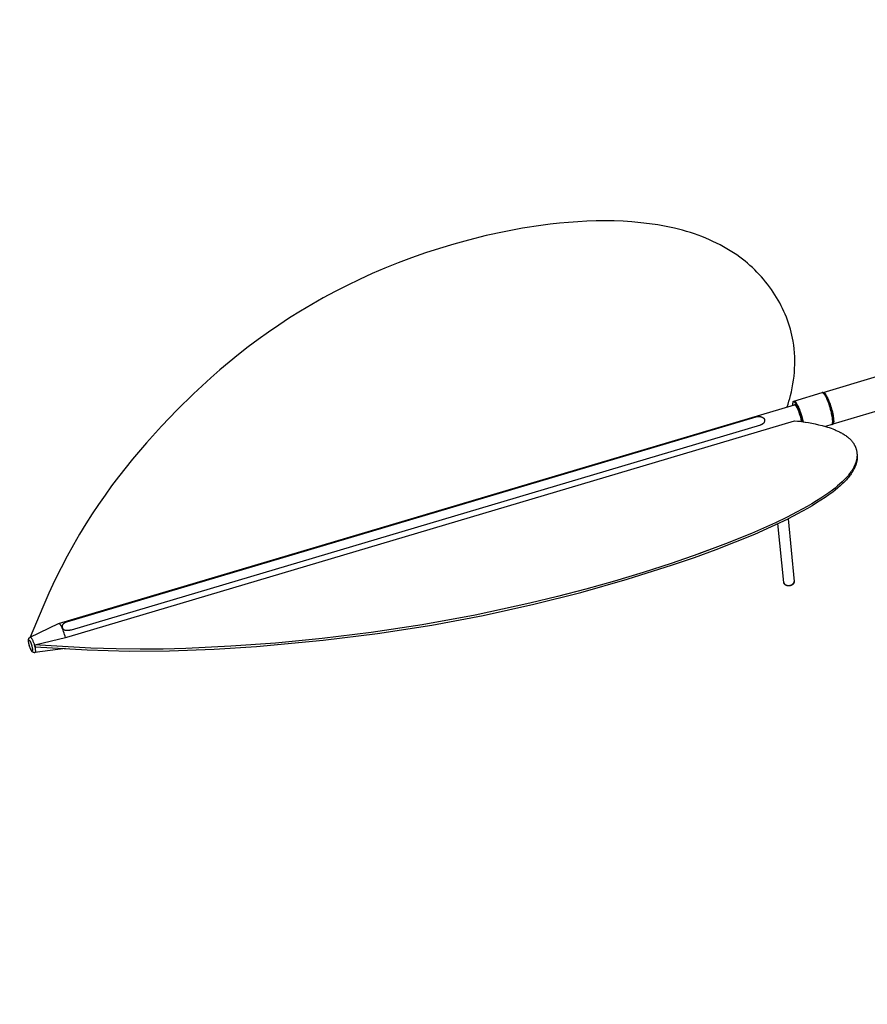
# Model space of a CAD drawing. Units: millimetres. Extents: x 18424 to 19775, y -949 to 3745.
# Drawn here: x 18696 to 19021, y 2234 to 2612 of the extents above; entities that cross this region are included whole.
import ezdxf

# ---------------------------------------------------------------- set-up
doc = ezdxf.new("R2010")
doc.units = ezdxf.units.MM
doc.styles.get("Standard").update_dxf_attribs({"font": 'arial.ttf'})
doc.dimstyles.new('2 - CAT - catalogo collezione', dxfattribs={"dimscale": 2.5, "dimtxt": 20, "dimasz": 10, "dimexe": 1.25, "dimexo": 0.625, "dimgap": 10, "dimtad": 1, "dimdec": 0, "dimlfac": 0.1, "dimtxsty": 'Standard', "dimblk": 'NONE', "dimblk1": 'NONE', "dimblk2": 'OPEN90', "dimcen": 2.5, "dimse1": 1, "dimse2": 1, "dimadec": 0, "dimazin": 0, "dimtfac": 1, "dimtdec": 0, "dimtmove": 0, "dimatfit": 3, "dimldrblk": 'NONE', "dimfxl": 0, "dimarcsym": 0})

# ---------------------------------------------------------------- blocks, each defined once
blk = doc.blocks.new('*D22')
at = {"color": 0, "lineweight": -2, "transparency": 16777216}
blk.add_line((18507.71, 2087.57), (18507.71, 2447.96), dxfattribs=at)
at = {"layer": 'Defpoints', "color": 0, "transparency": 16777216}
for p in [(18507.71, 2447.96), (19125.84, 2447.96), (19143.21, 2087.57)]:
    blk.add_point(p, dxfattribs=at)
at = {"color": 0, "transparency": 16777216, "insert": (18457.16, 2267.77), "char_height": 50, "attachment_point": 5, "rotation": 90}
blk.add_mtext('36', dxfattribs=at)
blk = doc.blocks.new('_None')
blk = doc.blocks.new('_Open90')
at = {"color": 0, "linetype": 'ByBlock', "lineweight": -2}
for p, q in [((-0.5, 0.5), (0, 0)), ((0, 0), (-1, 0)), ((0, 0), (-0.5, -0.5))]:
    blk.add_line(p, q, dxfattribs=at)
blk = doc.blocks.new('*D23')
at = {"color": 0, "lineweight": -2, "transparency": 16777216}
blk.add_line((18507.71, 2448.1), (18507.71, 2809.5), dxfattribs=at)
at = {"layer": 'Defpoints', "color": 0, "transparency": 16777216}
for p in [(18507.71, 2809.5), (19143.21, 2809.5), (19125.85, 2448.1)]:
    blk.add_point(p, dxfattribs=at)
at = {"color": 0, "transparency": 16777216, "insert": (18457.16, 2628.8), "char_height": 50, "attachment_point": 5, "rotation": 90}
blk.add_mtext('36', dxfattribs=at)

msp = doc.modelspace()

# ---------------------------------------------------------------- linework, layer by layer
for points in [[(18993.15, 2476.42), (18993.25, 2477.88), (18993.3, 2479.36), (18993.31, 2480.85), (18993.28, 2482.34), (18993.21, 2483.84), (18993.08, 2485.35), (18992.91, 2486.85), (18992.68, 2488.35), (18992.47, 2489.52), (18992.23, 2490.69), (18991.95, 2491.85), (18991.64, 2493), (18991.31, 2494.15), (18990.94, 2495.29), (18990.54, 2496.42), (18990.11, 2497.55), (18989.66, 2498.66), (18989.17, 2499.77), (18988.66, 2500.86), (18988.12, 2501.95), (18987.55, 2503.02), (18986.96, 2504.08), (18986.34, 2505.13), (18985.69, 2506.17), (18985.02, 2507.19), (18984.33, 2508.2), (18983.61, 2509.2), (18982.87, 2510.18), (18982.1, 2511.14), (18981.31, 2512.09), (18980.5, 2513.02), (18979.67, 2513.93), (18978.81, 2514.83), (18977.93, 2515.71), (18977.04, 2516.56), (18976.12, 2517.4), (18975.18, 2518.22), (18974.23, 2519.02), (18973.25, 2519.79), (18972.26, 2520.55), (18971.05, 2521.42), (18969.82, 2522.26), (18968.56, 2523.07), (18967.28, 2523.84), (18965.97, 2524.59), (18964.65, 2525.31), (18963.3, 2525.99), (18961.93, 2526.65), (18960.53, 2527.28), (18959.12, 2527.88), (18957.69, 2528.45), (18956.24, 2528.99), (18954.77, 2529.51), (18953.28, 2529.99), (18951.77, 2530.45), (18950.25, 2530.89), (18948.71, 2531.29), (18947.16, 2531.67), (18944, 2532.36), (18940.79, 2532.94), (18937.52, 2533.43), (18934.21, 2533.82), (18930.85, 2534.13), (18927.46, 2534.34), (18924.03, 2534.47), (18920.57, 2534.51), (18917.08, 2534.48), (18913.58, 2534.37), (18910.05, 2534.18), (18906.52, 2533.92), (18902.98, 2533.6), (18899.43, 2533.2), (18895.89, 2532.75), (18888.82, 2531.66), (18881.82, 2530.35), (18874.91, 2528.85), (18868.13, 2527.17), (18862.49, 2525.63), (18856.97, 2523.97), (18851.57, 2522.22), (18846.28, 2520.37), (18841.11, 2518.42), (18836.06, 2516.39), (18831.11, 2514.26), (18826.27, 2512.06), (18821.55, 2509.77), (18816.93, 2507.4), (18812.41, 2504.96), (18808, 2502.45), (18803.69, 2499.88), (18799.48, 2497.24), (18795.38, 2494.54), (18791.37, 2491.79), (18787.45, 2488.98), (18783.63, 2486.13), (18779.9, 2483.23), (18776.27, 2480.28), (18772.73, 2477.3), (18769.27, 2474.29), (18762.62, 2468.17), (18756.3, 2461.95), (18750.31, 2455.67), (18744.63, 2449.34), (18739.25, 2443.01), (18733.81, 2436.23), (18731.2, 2432.79), (18728.65, 2429.29), (18726.14, 2425.72), (18723.69, 2422.04), (18721.27, 2418.23), (18718.88, 2414.28), (18716.51, 2410.16), (18714.15, 2405.85), (18711.81, 2401.34), (18709.46, 2396.59), (18707.11, 2391.59), (18704.74, 2386.31), (18699.89, 2374.75)], [(18993.01, 2474.91), (18993.15, 2476.42)], [(18992.04, 2468.93), (18992.35, 2470.42), (18992.61, 2471.91), (18992.83, 2473.41), (18993.01, 2474.91)], [(19004.25, 2468.7), (19025, 2474.87)], [(18991.69, 2467.46), (18992.04, 2468.93)], [(18992.99, 2465.35), (19003.85, 2468.58)], [(19007.66, 2459.48), (19007.57, 2459.98), (19007.46, 2460.51), (19007.34, 2461.08), (19007.19, 2461.67), (19007.02, 2462.28), (19006.84, 2462.91), (19006.65, 2463.54), (19006.44, 2464.15), (19006.22, 2464.76), (19006, 2465.33), (19005.78, 2465.86), (19005.56, 2466.36), (19005.35, 2466.8), (19005.25, 2467.01), (19005.15, 2467.2), (19005.05, 2467.38), (19004.95, 2467.54), (19004.86, 2467.69), (19004.77, 2467.83), (19004.7, 2467.92), (19004.64, 2468.01), (19004.58, 2468.09), (19004.51, 2468.17), (19004.45, 2468.25), (19004.42, 2468.28), (19004.39, 2468.31), (19004.36, 2468.34), (19004.33, 2468.37), (19004.3, 2468.4), (19004.27, 2468.43), (19004.24, 2468.45), (19004.21, 2468.47), (19004.2, 2468.48), (19004.18, 2468.49), (19004.17, 2468.5), (19004.15, 2468.51), (19004.14, 2468.52), (19004.13, 2468.53), (19004.11, 2468.54), (19004.1, 2468.54), (19004.08, 2468.55), (19004.07, 2468.56), (19004.06, 2468.56), (19004.04, 2468.57), (19004.03, 2468.57), (19004.02, 2468.58), (19004.01, 2468.58), (19004, 2468.58), (19003.99, 2468.58), (19003.99, 2468.59), (19003.98, 2468.59), (19003.97, 2468.59), (19003.97, 2468.59), (19003.96, 2468.59), (19003.95, 2468.59), (19003.95, 2468.59), (19003.94, 2468.59), (19003.94, 2468.59), (19003.93, 2468.59), (19003.92, 2468.59), (19003.92, 2468.59), (19003.91, 2468.59), (19003.91, 2468.59), (19003.9, 2468.59), (19003.89, 2468.59), (19003.89, 2468.59), (19003.88, 2468.59), (19003.88, 2468.59), (19003.87, 2468.59), (19003.86, 2468.59), (19003.86, 2468.59), (19003.85, 2468.58), (19003.85, 2468.58)], [(19004.06, 2468.56), (19004.07, 2468.57), (19004.07, 2468.58), (19004.08, 2468.59), (19004.09, 2468.6), (19004.09, 2468.61), (19004.1, 2468.62), (19004.11, 2468.62), (19004.12, 2468.63), (19004.13, 2468.64), (19004.13, 2468.65), (19004.14, 2468.65), (19004.15, 2468.66), (19004.16, 2468.66), (19004.17, 2468.67), (19004.17, 2468.67), (19004.18, 2468.68), (19004.19, 2468.68), (19004.2, 2468.69), (19004.21, 2468.69), (19004.22, 2468.69), (19004.23, 2468.7), (19004.24, 2468.7), (19004.25, 2468.7), (19004.26, 2468.7), (19004.27, 2468.7), (19004.28, 2468.7), (19004.29, 2468.7), (19004.3, 2468.7), (19004.31, 2468.7), (19004.32, 2468.7), (19004.33, 2468.7), (19004.34, 2468.7), (19004.35, 2468.7), (19004.36, 2468.7), (19004.37, 2468.7), (19004.38, 2468.69), (19004.39, 2468.69), (19004.4, 2468.69), (19004.41, 2468.68), (19004.42, 2468.68), (19004.43, 2468.67), (19004.45, 2468.67), (19004.46, 2468.66), (19004.47, 2468.66), (19004.48, 2468.65), (19004.49, 2468.65), (19004.5, 2468.64), (19004.51, 2468.63), (19004.53, 2468.63), (19004.54, 2468.62), (19004.56, 2468.6), (19004.59, 2468.59), (19004.61, 2468.57), (19004.64, 2468.55), (19004.66, 2468.52), (19004.69, 2468.5), (19004.71, 2468.48), (19004.74, 2468.45), (19004.76, 2468.43), (19004.82, 2468.37), (19004.87, 2468.31), (19004.93, 2468.24), (19004.98, 2468.17), (19005.04, 2468.1), (19005.09, 2468.02), (19005.15, 2467.94), (19005.26, 2467.76), (19005.37, 2467.57), (19005.49, 2467.37), (19005.6, 2467.17), (19005.79, 2466.78), (19006, 2466.35), (19006.21, 2465.87), (19006.42, 2465.34), (19006.63, 2464.78), (19006.84, 2464.19), (19007.05, 2463.57), (19007.24, 2462.94), (19007.43, 2462.3), (19007.59, 2461.68), (19007.74, 2461.06), (19007.87, 2460.47), (19007.98, 2459.92), (19008.07, 2459.4), (19008.14, 2458.92), (19008.19, 2458.49)], [(19004.13, 2468.52), (19004.36, 2468.4)], [(19005.15, 2467.46), (19005.07, 2467.59), (19004.99, 2467.72), (19004.9, 2467.83), (19004.82, 2467.94), (19004.78, 2468), (19004.74, 2468.05), (19004.7, 2468.09), (19004.66, 2468.14), (19004.62, 2468.18), (19004.58, 2468.22), (19004.55, 2468.26), (19004.53, 2468.27), (19004.51, 2468.29), (19004.49, 2468.31), (19004.47, 2468.32), (19004.45, 2468.33), (19004.43, 2468.35), (19004.42, 2468.36), (19004.4, 2468.37), (19004.38, 2468.38), (19004.36, 2468.4)], [(18710.87, 2379.99), (18993.15, 2463.97)], [(18990.37, 2463.14), (18990.74, 2464.21), (18991.08, 2465.28), (18991.4, 2466.37), (18991.69, 2467.46)], [(18996.28, 2457.45), (18996.17, 2457.92), (18996.04, 2458.42), (18995.76, 2459.44), (18995.44, 2460.48), (18995.26, 2460.98), (18995.08, 2461.48), (18994.9, 2461.95), (18994.72, 2462.39), (18994.53, 2462.81), (18994.36, 2463.19), (18994.18, 2463.54), (18994.02, 2463.85), (18993.93, 2463.99), (18993.86, 2464.13), (18993.78, 2464.25), (18993.71, 2464.36), (18993.64, 2464.45), (18993.58, 2464.54), (18993.52, 2464.62), (18993.45, 2464.7), (18993.42, 2464.74), (18993.39, 2464.77), (18993.36, 2464.81), (18993.33, 2464.84), (18993.3, 2464.87), (18993.27, 2464.9), (18993.24, 2464.92), (18993.21, 2464.95), (18993.18, 2464.97), (18993.17, 2464.98), (18993.15, 2464.99), (18993.14, 2465), (18993.13, 2465.01), (18993.11, 2465.02), (18993.1, 2465.03), (18993.08, 2465.04), (18993.07, 2465.05), (18993.06, 2465.05), (18993.04, 2465.06), (18993.03, 2465.07), (18993.02, 2465.07), (18993, 2465.08), (18992.99, 2465.08), (18992.98, 2465.09), (18992.96, 2465.09), (18992.95, 2465.09), (18992.94, 2465.1), (18992.93, 2465.1), (18992.91, 2465.1), (18992.9, 2465.1), (18992.89, 2465.1), (18992.88, 2465.1), (18992.87, 2465.1), (18992.86, 2465.1), (18992.84, 2465.1), (18992.83, 2465.1), (18992.82, 2465.09), (18992.81, 2465.09), (18992.8, 2465.09), (18992.79, 2465.08), (18992.78, 2465.08), (18992.77, 2465.07), (18992.76, 2465.07), (18992.75, 2465.06), (18992.74, 2465.05), (18992.73, 2465.04), (18992.72, 2465.04), (18992.71, 2465.03), (18992.7, 2465.02), (18992.69, 2465.01), (18992.68, 2465), (18992.67, 2464.99), (18992.66, 2464.98), (18992.65, 2464.96), (18992.65, 2464.95), (18992.64, 2464.94), (18992.63, 2464.92), (18992.62, 2464.91), (18992.61, 2464.9), (18992.61, 2464.88), (18992.6, 2464.86), (18992.59, 2464.85), (18992.59, 2464.83), (18992.58, 2464.81), (18992.57, 2464.8), (18992.57, 2464.78), (18992.56, 2464.76), (18992.55, 2464.72), (18992.54, 2464.68), (18992.53, 2464.63), (18992.52, 2464.59), (18992.51, 2464.54), (18992.5, 2464.49), (18992.49, 2464.44), (18992.49, 2464.39), (18992.48, 2464.28), (18992.47, 2464.16), (18992.47, 2464.03), (18992.47, 2463.9), (18992.47, 2463.77)], [(18992.64, 2464.95), (18992.74, 2465.14)], [(18992.69, 2465), (18992.69, 2465.03), (18992.7, 2465.06), (18992.71, 2465.08), (18992.72, 2465.11)], [(18992.74, 2465.14), (18992.75, 2465.16), (18992.76, 2465.17), (18992.76, 2465.18), (18992.77, 2465.19), (18992.77, 2465.2), (18992.78, 2465.21), (18992.79, 2465.22), (18992.79, 2465.22), (18992.8, 2465.23), (18992.8, 2465.24), (18992.81, 2465.25), (18992.81, 2465.25), (18992.82, 2465.26), (18992.83, 2465.27), (18992.83, 2465.27), (18992.84, 2465.28), (18992.85, 2465.28), (18992.85, 2465.29), (18992.86, 2465.29), (18992.87, 2465.3), (18992.87, 2465.3), (18992.88, 2465.31), (18992.89, 2465.31), (18992.89, 2465.32), (18992.9, 2465.32), (18992.91, 2465.32), (18992.91, 2465.33), (18992.92, 2465.33), (18992.93, 2465.33), (18992.94, 2465.34), (18992.94, 2465.34), (18992.95, 2465.34), (18992.96, 2465.34), (18992.97, 2465.34), (18992.97, 2465.35), (18992.98, 2465.35), (18992.99, 2465.35), (18993, 2465.35), (18993.01, 2465.35), (18993.01, 2465.35), (18993.02, 2465.35), (18993.03, 2465.35), (18993.04, 2465.35), (18993.05, 2465.35), (18993.05, 2465.35), (18993.06, 2465.35), (18993.07, 2465.34), (18993.08, 2465.34), (18993.09, 2465.34), (18993.1, 2465.34), (18993.11, 2465.34), (18993.11, 2465.33), (18993.12, 2465.33), (18993.13, 2465.33), (18993.14, 2465.32), (18993.15, 2465.32), (18993.16, 2465.32), (18993.17, 2465.31), (18993.18, 2465.31), (18993.19, 2465.3), (18993.21, 2465.29), (18993.23, 2465.28), (18993.25, 2465.27), (18993.27, 2465.26), (18993.29, 2465.24), (18993.31, 2465.23), (18993.33, 2465.21), (18993.35, 2465.2), (18993.37, 2465.18), (18993.39, 2465.17), (18993.41, 2465.15), (18993.45, 2465.11), (18993.49, 2465.07), (18993.53, 2465.02), (18993.57, 2464.98), (18993.61, 2464.93), (18993.65, 2464.88), (18993.7, 2464.82), (18993.78, 2464.71), (18993.87, 2464.58), (18993.94, 2464.47), (18994.02, 2464.34), (18994.1, 2464.2), (18994.19, 2464.06), (18994.36, 2463.73), (18994.54, 2463.37), (18994.72, 2462.98), (18994.91, 2462.54), (18995.1, 2462.08), (18995.29, 2461.59), (18995.48, 2461.08), (18995.66, 2460.55), (18996, 2459.48), (18996.29, 2458.41), (18996.42, 2457.9), (18996.53, 2457.41)], [(18994.24, 2462.75), (18994.16, 2462.9), (18994.09, 2463.04), (18994.01, 2463.17), (18993.93, 2463.29), (18993.86, 2463.41), (18993.78, 2463.51), (18993.74, 2463.56), (18993.71, 2463.61), (18993.67, 2463.66), (18993.63, 2463.7), (18993.6, 2463.74), (18993.56, 2463.77), (18993.53, 2463.81), (18993.51, 2463.82), (18993.5, 2463.84), (18993.48, 2463.85), (18993.46, 2463.87), (18993.45, 2463.88), (18993.43, 2463.89), (18993.42, 2463.9), (18993.4, 2463.91), (18993.39, 2463.92), (18993.37, 2463.93), (18993.35, 2463.94), (18993.35, 2463.94), (18993.34, 2463.95), (18993.33, 2463.95), (18993.33, 2463.95), (18993.32, 2463.96), (18993.31, 2463.96), (18993.3, 2463.96), (18993.3, 2463.96), (18993.29, 2463.97), (18993.28, 2463.97), (18993.28, 2463.97), (18993.27, 2463.97), (18993.26, 2463.97), (18993.26, 2463.98), (18993.25, 2463.98), (18993.24, 2463.98), (18993.24, 2463.98), (18993.23, 2463.98), (18993.22, 2463.98), (18993.22, 2463.98), (18993.21, 2463.98), (18993.2, 2463.98), (18993.2, 2463.98), (18993.19, 2463.98), (18993.18, 2463.98), (18993.18, 2463.98), (18993.17, 2463.98), (18993.17, 2463.98), (18993.16, 2463.97), (18993.15, 2463.97)], [(19005.16, 2467.44), (19005.15, 2467.46)], [(19005.24, 2467.3), (19005.16, 2467.44)], [(19006.8, 2463.56), (19006.66, 2464), (19006.51, 2464.43), (19006.35, 2464.86), (19006.19, 2465.29), (19006.01, 2465.71), (19005.82, 2466.14), (19005.63, 2466.55), (19005.43, 2466.97), (19005.34, 2467.13), (19005.24, 2467.3)], [(18995.94, 2457.83), (18995.79, 2458.47), (18995.61, 2459.14), (18995.41, 2459.82), (18995.18, 2460.49), (18994.95, 2461.14), (18994.71, 2461.74), (18994.59, 2462.02), (18994.47, 2462.28), (18994.35, 2462.53), (18994.24, 2462.75)], [(19007.79, 2459.63), (19007.7, 2460.13), (19007.59, 2460.62), (19007.48, 2461.12), (19007.37, 2461.61), (19007.24, 2462.1), (19007.1, 2462.59), (19006.96, 2463.08), (19006.8, 2463.56)], [(19028.67, 2462.61), (19028.65, 2462.61), (19007.9, 2456.43)], [(18714, 2380.66), (18978.43, 2459.33)], [(18714.87, 2375.02), (18993.14, 2457.81)], [(18993.14, 2457.81), (18994.32, 2457.69)], [(18994.32, 2457.69), (18994.46, 2457.67)], [(18994.46, 2457.67), (18995.14, 2457.59)], [(18995.14, 2457.59), (18995.94, 2457.83)], [(18995.14, 2457.6), (18996.53, 2457.41)], [(18996.02, 2457.48), (18995.94, 2457.83)], [(18996.53, 2457.41), (18996.75, 2457.38)], [(18996.75, 2457.38), (18997.34, 2457.29)], [(18997.34, 2457.29), (18997.36, 2457.29)], [(18997.36, 2457.29), (18998.58, 2457.09), (18999.8, 2456.87)], [(18999.8, 2456.87), (19001.14, 2456.6), (19002.47, 2456.29), (19003.8, 2455.96), (19005.12, 2455.59)], [(19007.5, 2456.31), (19005.09, 2455.6)], [(19007.5, 2456.31), (19007.51, 2456.32), (19007.52, 2456.32), (19007.53, 2456.32), (19007.54, 2456.33), (19007.55, 2456.33), (19007.55, 2456.34), (19007.56, 2456.34), (19007.57, 2456.35), (19007.58, 2456.36), (19007.59, 2456.36), (19007.6, 2456.37), (19007.61, 2456.38), (19007.61, 2456.39), (19007.62, 2456.39), (19007.63, 2456.4), (19007.64, 2456.41), (19007.65, 2456.42), (19007.65, 2456.43), (19007.66, 2456.44), (19007.67, 2456.45), (19007.68, 2456.46), (19007.68, 2456.48), (19007.69, 2456.49), (19007.7, 2456.5), (19007.7, 2456.51), (19007.71, 2456.53), (19007.72, 2456.54), (19007.72, 2456.56), (19007.73, 2456.57), (19007.74, 2456.58), (19007.75, 2456.62), (19007.76, 2456.65), (19007.77, 2456.68), (19007.78, 2456.72), (19007.79, 2456.76), (19007.8, 2456.79), (19007.8, 2456.83), (19007.81, 2456.88), (19007.82, 2456.92), (19007.83, 2457.01), (19007.84, 2457.11), (19007.85, 2457.21), (19007.85, 2457.31), (19007.86, 2457.42), (19007.86, 2457.54), (19007.85, 2457.78), (19007.84, 2458.04), (19007.82, 2458.31), (19007.79, 2458.59), (19007.75, 2458.88), (19007.66, 2459.48)], [(19008.19, 2458.49), (19008.21, 2458.25), (19008.22, 2458.02), (19008.23, 2457.8), (19008.23, 2457.59), (19008.23, 2457.48), (19008.23, 2457.39), (19008.22, 2457.29), (19008.22, 2457.2), (19008.21, 2457.12), (19008.2, 2457.03), (19008.18, 2456.96), (19008.17, 2456.92), (19008.17, 2456.88), (19008.16, 2456.85), (19008.15, 2456.81), (19008.14, 2456.78), (19008.13, 2456.75), (19008.12, 2456.72), (19008.11, 2456.69), (19008.1, 2456.67), (19008.09, 2456.65), (19008.09, 2456.64), (19008.08, 2456.63), (19008.07, 2456.61), (19008.07, 2456.6), (19008.06, 2456.59), (19008.05, 2456.58), (19008.05, 2456.57), (19008.04, 2456.56), (19008.03, 2456.55), (19008.03, 2456.54), (19008.02, 2456.53), (19008.01, 2456.52), (19008.01, 2456.51), (19008, 2456.5), (19007.99, 2456.5), (19007.98, 2456.49), (19007.97, 2456.48), (19007.97, 2456.48), (19007.96, 2456.47), (19007.95, 2456.46), (19007.94, 2456.46), (19007.93, 2456.45), (19007.92, 2456.45), (19007.92, 2456.44), (19007.91, 2456.44), (19007.9, 2456.43), (19007.89, 2456.43), (19007.88, 2456.43), (19007.87, 2456.42), (19007.86, 2456.42), (19007.85, 2456.42), (19007.84, 2456.42), (19007.83, 2456.42), (19007.82, 2456.42), (19007.81, 2456.42), (19007.8, 2456.41), (19007.79, 2456.42), (19007.78, 2456.42), (19007.77, 2456.42), (19007.76, 2456.42), (19007.75, 2456.42), (19007.74, 2456.42), (19007.73, 2456.42), (19007.72, 2456.43), (19007.71, 2456.43), (19007.7, 2456.43), (19007.69, 2456.44), (19007.67, 2456.44), (19007.66, 2456.45)], [(19007.83, 2456.75), (19007.71, 2456.53)], [(19007.86, 2459.17), (19007.79, 2459.63)], [(19007.83, 2456.75), (19007.83, 2456.77), (19007.84, 2456.78), (19007.85, 2456.8), (19007.85, 2456.81), (19007.86, 2456.83), (19007.87, 2456.85), (19007.87, 2456.87), (19007.88, 2456.89), (19007.89, 2456.92), (19007.9, 2456.97), (19007.91, 2457.01), (19007.92, 2457.05), (19007.93, 2457.1), (19007.94, 2457.15), (19007.95, 2457.2), (19007.95, 2457.25), (19007.96, 2457.36), (19007.97, 2457.47), (19007.98, 2457.59), (19007.98, 2457.72), (19007.98, 2457.85), (19007.97, 2457.99), (19007.96, 2458.27), (19007.93, 2458.56)], [(19007.88, 2458.98), (19007.86, 2459.17)], [(19007.89, 2458.95), (19007.88, 2458.98)], [(19007.93, 2458.56), (19007.89, 2458.95)], [(18980.1, 2456.15), (18715.67, 2377.48)], [(19005.12, 2455.59), (19005.82, 2455.38), (19006.52, 2455.15), (19007.21, 2454.91), (19007.9, 2454.66)], [(19007.9, 2454.66), (19008.86, 2454.28)], [(19008.86, 2454.28), (19009.25, 2454.11)], [(19009.25, 2454.11), (19009.83, 2453.85)], [(19009.83, 2453.85), (19010.52, 2453.51), (19010.85, 2453.34), (19011.18, 2453.17), (19011.54, 2452.96), (19011.89, 2452.75), (19012.24, 2452.54), (19012.57, 2452.32), (19012.88, 2452.1), (19013.19, 2451.87), (19013.49, 2451.64), (19013.77, 2451.41), (19014.04, 2451.17), (19014.31, 2450.93), (19014.56, 2450.68), (19014.79, 2450.44), (19015.02, 2450.19), (19015.24, 2449.93), (19015.44, 2449.67), (19015.64, 2449.41), (19015.82, 2449.15), (19015.91, 2449.02), (19015.99, 2448.88), (19016.07, 2448.75), (19016.15, 2448.61), (19016.22, 2448.48), (19016.3, 2448.34), (19016.37, 2448.2), (19016.43, 2448.06), (19016.5, 2447.93), (19016.56, 2447.79), (19016.62, 2447.65), (19016.67, 2447.51), (19016.73, 2447.36), (19016.78, 2447.22), (19016.82, 2447.08), (19016.87, 2446.94), (19016.91, 2446.79), (19016.95, 2446.65), (19016.98, 2446.5), (19017.02, 2446.36), (19017.05, 2446.21), (19017.07, 2446.06), (19017.1, 2445.92), (19017.12, 2445.77), (19017.14, 2445.62), (19017.16, 2445.47), (19017.17, 2445.35)], [(19017.17, 2445.35), (19017.18, 2445.16), (19017.19, 2444.98), (19017.2, 2444.79), (19017.2, 2444.6), (19017.2, 2444.42), (19017.19, 2444.23), (19017.18, 2444.04), (19017.16, 2443.86), (19017.14, 2443.67), (19017.12, 2443.48), (19017.09, 2443.3), (19017.06, 2443.11), (19017.02, 2442.93), (19016.98, 2442.75), (19016.93, 2442.57), (19016.89, 2442.39)], [(19017.18, 2445.16), (19017.2, 2445), (19017.21, 2444.85), (19017.23, 2444.7), (19017.24, 2444.58)], [(19016.88, 2442.39), (19016.82, 2442.17), (19016.76, 2441.94), (19016.68, 2441.72), (19016.61, 2441.5), (19016.52, 2441.27), (19016.43, 2441.05), (19016.34, 2440.82), (19016.24, 2440.6), (19016.13, 2440.37), (19016.02, 2440.14), (19015.91, 2439.92), (19015.78, 2439.69), (19015.66, 2439.46), (19015.52, 2439.23), (19015.24, 2438.77), (19015.04, 2438.46), (19014.82, 2438.15), (19014.59, 2437.83), (19014.36, 2437.52)], [(19016.96, 2441.62), (19016.9, 2441.4), (19016.83, 2441.17), (19016.76, 2440.95), (19016.68, 2440.73), (19016.6, 2440.5), (19016.51, 2440.28), (19016.41, 2440.05), (19016.31, 2439.83), (19016.21, 2439.6), (19016.1, 2439.37), (19015.98, 2439.15), (19015.86, 2438.92), (19015.73, 2438.69), (19015.6, 2438.46), (19015.32, 2438), (19015.11, 2437.69), (19014.89, 2437.38), (19014.67, 2437.06), (19014.43, 2436.75)], [(19017.24, 2444.58), (19017.26, 2444.39), (19017.27, 2444.21), (19017.27, 2444.02), (19017.27, 2443.83), (19017.27, 2443.65), (19017.26, 2443.46), (19017.25, 2443.27), (19017.23, 2443.09), (19017.21, 2442.9), (19017.19, 2442.71), (19017.16, 2442.53), (19017.13, 2442.34), (19017.09, 2442.16), (19017.05, 2441.98), (19017.01, 2441.8), (19016.96, 2441.62)], [(19014.36, 2437.52), (19014.05, 2437.12), (19013.73, 2436.72), (19013.39, 2436.33), (19013.04, 2435.93), (19012.67, 2435.53), (19012.29, 2435.13), (19011.89, 2434.74), (19011.48, 2434.34), (19010.62, 2433.55), (19009.72, 2432.77), (19008.77, 2431.99), (19007.77, 2431.21)], [(19014.44, 2436.74), (19014.13, 2436.35), (19013.81, 2435.95), (19013.47, 2435.56), (19013.12, 2435.16), (19012.75, 2434.76), (19012.36, 2434.36), (19011.97, 2433.96), (19011.55, 2433.57), (19010.7, 2432.78), (19009.79, 2432), (19008.84, 2431.22), (19007.85, 2430.44)], [(19007.77, 2431.22), (19006.36, 2430.17), (19004.86, 2429.11), (19003.28, 2428.06), (19001.62, 2427.01), (18999.89, 2425.96), (18998.08, 2424.91), (18994.26, 2422.81), (18990.19, 2420.72), (18985.88, 2418.65), (18981.36, 2416.59), (18976.66, 2414.56), (18966.79, 2410.57), (18956.46, 2406.74), (18945.85, 2403.07), (18935.17, 2399.62), (18924.09, 2396.28), (18913.13, 2393.19), (18902.3, 2390.35), (18891.61, 2387.75), (18870.67, 2383.22), (18850.38, 2379.51), (18830.8, 2376.54), (18811.99, 2374.23), (18794.03, 2372.49), (18776.97, 2371.24), (18759.61, 2370.38), (18750.95, 2370.16), (18742.1, 2370.1), (18732.88, 2370.22), (18723.16, 2370.53), (18701.52, 2371.81)], [(19007.85, 2430.44), (19006.43, 2429.39), (19004.94, 2428.34), (19003.36, 2427.29), (19001.7, 2426.24), (18999.97, 2425.19), (18998.16, 2424.14), (18994.34, 2422.04), (18990.71, 2420.18)], [(18701.87, 2371.06), (18721.83, 2369.87), (18737.9, 2369.41), (18753.35, 2369.47), (18770.53, 2370.12), (18786.82, 2371.18), (18812.34, 2373.53), (18833.22, 2376.13), (18854.01, 2379.37), (18873.69, 2383.07), (18893.25, 2387.37), (18911.22, 2391.91), (18929.06, 2396.98), (18946.38, 2402.47), (18954.79, 2405.36), (18963.15, 2408.4), (18970.59, 2411.28), (18977.98, 2414.33), (18984.39, 2417.16), (18990.71, 2420.18)], [(18990.71, 2420.18), (18993.05, 2396.16)], [(18989.07, 2395.78), (18986.87, 2418.32)], [(18961.21, 2408.46), (18956.41, 2406.71)], [(18989.07, 2395.78), (18989.07, 2395.75), (18989.08, 2395.73), (18989.08, 2395.7), (18989.09, 2395.68), (18989.09, 2395.66), (18989.1, 2395.63), (18989.1, 2395.61), (18989.11, 2395.59), (18989.11, 2395.57), (18989.12, 2395.54), (18989.13, 2395.52), (18989.14, 2395.5), (18989.15, 2395.48), (18989.16, 2395.45), (18989.17, 2395.43), (18989.18, 2395.41), (18989.2, 2395.38), (18989.21, 2395.35), (18989.23, 2395.32), (18989.25, 2395.29), (18989.27, 2395.26), (18989.3, 2395.24), (18989.32, 2395.21), (18989.34, 2395.18), (18989.37, 2395.15), (18989.39, 2395.13), (18989.42, 2395.1), (18989.45, 2395.08), (18989.47, 2395.05), (18989.5, 2395.03), (18989.53, 2395), (18989.56, 2394.98), (18989.6, 2394.96), (18989.63, 2394.93), (18989.66, 2394.91), (18989.7, 2394.89), (18989.73, 2394.87), (18989.77, 2394.85), (18989.8, 2394.83), (18989.84, 2394.81), (18989.88, 2394.79), (18989.92, 2394.78), (18989.95, 2394.76), (18989.99, 2394.74), (18990.03, 2394.73), (18990.08, 2394.71), (18990.12, 2394.7), (18990.16, 2394.69), (18990.2, 2394.67), (18990.25, 2394.66), (18990.3, 2394.65), (18990.34, 2394.64), (18990.39, 2394.63), (18990.44, 2394.62), (18990.49, 2394.61), (18990.54, 2394.61), (18990.58, 2394.6), (18990.63, 2394.59), (18990.68, 2394.59), (18990.73, 2394.59), (18990.78, 2394.58), (18990.83, 2394.58), (18990.93, 2394.58), (18991.03, 2394.58), (18991.14, 2394.59), (18991.24, 2394.6), (18991.29, 2394.6), (18991.34, 2394.61), (18991.39, 2394.62), (18991.44, 2394.63), (18991.49, 2394.64), (18991.54, 2394.65), (18991.59, 2394.66), (18991.63, 2394.67), (18991.68, 2394.68), (18991.73, 2394.7)], [(18993.05, 2396.01), (18993.03, 2395.81), (18993.03, 2395.78), (18993.02, 2395.76), (18993.02, 2395.73), (18993.01, 2395.7), (18993, 2395.68), (18992.99, 2395.65), (18992.98, 2395.62), (18992.97, 2395.6), (18992.96, 2395.57), (18992.95, 2395.55), (18992.94, 2395.52), (18992.93, 2395.5), (18992.92, 2395.47), (18992.91, 2395.45), (18992.9, 2395.42), (18992.88, 2395.4), (18992.87, 2395.37), (18992.85, 2395.35), (18992.84, 2395.32), (18992.82, 2395.3), (18992.8, 2395.27), (18992.79, 2395.25), (18992.77, 2395.23), (18992.75, 2395.21), (18992.73, 2395.18), (18992.71, 2395.16), (18992.69, 2395.14), (18992.65, 2395.1), (18992.61, 2395.05), (18992.59, 2395.03), (18992.57, 2395.01), (18992.54, 2394.99), (18992.52, 2394.97), (18992.47, 2394.92), (18992.41, 2394.88), (18992.36, 2394.85), (18992.3, 2394.81), (18992.25, 2394.77), (18992.19, 2394.74), (18992.13, 2394.71), (18992.07, 2394.68), (18992.01, 2394.65), (18991.95, 2394.63), (18991.89, 2394.6), (18991.83, 2394.58), (18991.77, 2394.56), (18991.71, 2394.54)], [(18991.73, 2394.7), (18991.77, 2394.71), (18991.82, 2394.73), (18991.86, 2394.74), (18991.9, 2394.76), (18991.95, 2394.77), (18991.99, 2394.79), (18992.03, 2394.81), (18992.07, 2394.83), (18992.11, 2394.85), (18992.15, 2394.87), (18992.19, 2394.89), (18992.23, 2394.91), (18992.27, 2394.93), (18992.31, 2394.95), (18992.34, 2394.97), (18992.38, 2395), (18992.41, 2395.02), (18992.45, 2395.04), (18992.48, 2395.07), (18992.52, 2395.09), (18992.55, 2395.12), (18992.58, 2395.15), (18992.61, 2395.17), (18992.64, 2395.2), (18992.67, 2395.23), (18992.7, 2395.26), (18992.72, 2395.28), (18992.75, 2395.31), (18992.77, 2395.34), (18992.8, 2395.37), (18992.82, 2395.4), (18992.84, 2395.43), (18992.86, 2395.45), (18992.87, 2395.48), (18992.88, 2395.5), (18992.9, 2395.52), (18992.91, 2395.54), (18992.92, 2395.56), (18992.93, 2395.59), (18992.95, 2395.61), (18992.96, 2395.63), (18992.97, 2395.65), (18992.98, 2395.68), (18992.99, 2395.7), (18992.99, 2395.72), (18993, 2395.75), (18993.01, 2395.77), (18993.02, 2395.79), (18993.02, 2395.81), (18993.03, 2395.84), (18993.03, 2395.86), (18993.04, 2395.88), (18993.04, 2395.91), (18993.05, 2395.93), (18993.05, 2395.95), (18993.05, 2395.98), (18993.05, 2396), (18993.05, 2396.02), (18993.06, 2396.05), (18993.06, 2396.07), (18993.06, 2396.09), (18993.05, 2396.12), (18993.05, 2396.14), (18993.05, 2396.16)], [(18991.71, 2394.54), (18991.66, 2394.52), (18991.61, 2394.51), (18991.56, 2394.5), (18991.51, 2394.49), (18991.46, 2394.48), (18991.4, 2394.47), (18991.35, 2394.46), (18991.3, 2394.45), (18991.25, 2394.44), (18991.2, 2394.44), (18991.15, 2394.43), (18991.09, 2394.43), (18991.04, 2394.43), (18990.99, 2394.43), (18990.93, 2394.43), (18990.88, 2394.43), (18990.83, 2394.43), (18990.78, 2394.43), (18990.73, 2394.44), (18990.68, 2394.44), (18990.63, 2394.45), (18990.58, 2394.45), (18990.53, 2394.46), (18990.48, 2394.47), (18990.43, 2394.48), (18990.38, 2394.49), (18990.34, 2394.5), (18990.29, 2394.52), (18990.24, 2394.53), (18990.19, 2394.54), (18990.14, 2394.56), (18990.1, 2394.58), (18990.05, 2394.6), (18990.01, 2394.61), (18989.97, 2394.63), (18989.93, 2394.65), (18989.89, 2394.67), (18989.85, 2394.69), (18989.8, 2394.72), (18989.77, 2394.74), (18989.73, 2394.77), (18989.69, 2394.79), (18989.65, 2394.82), (18989.61, 2394.85), (18989.58, 2394.87), (18989.54, 2394.9), (18989.51, 2394.94), (18989.47, 2394.97), (18989.44, 2395), (18989.42, 2395.03), (18989.39, 2395.06), (18989.36, 2395.09), (18989.33, 2395.12), (18989.31, 2395.15), (18989.29, 2395.19), (18989.26, 2395.22), (18989.24, 2395.26), (18989.22, 2395.29), (18989.2, 2395.33), (18989.18, 2395.37), (18989.17, 2395.41), (18989.16, 2395.42), (18989.15, 2395.44), (18989.14, 2395.46), (18989.14, 2395.48), (18989.13, 2395.5), (18989.1, 2395.63)], [(18699.97, 2374.8), (18710.84, 2379.98)], [(18710.84, 2379.98), (18710.84, 2379.98), (18710.85, 2379.98), (18710.86, 2379.99), (18710.86, 2379.99), (18710.87, 2379.99), (18710.87, 2379.99), (18710.88, 2379.99), (18710.89, 2379.99), (18710.89, 2379.99), (18710.9, 2380), (18710.91, 2380), (18710.91, 2380), (18710.92, 2380), (18710.93, 2380), (18710.93, 2380), (18710.94, 2380), (18710.95, 2380), (18710.95, 2379.99), (18710.96, 2379.99), (18710.97, 2379.99), (18710.97, 2379.99), (18710.98, 2379.99), (18710.99, 2379.99), (18711, 2379.99), (18711, 2379.98), (18711.01, 2379.98), (18711.02, 2379.98), (18711.02, 2379.98), (18711.03, 2379.97), (18711.04, 2379.97), (18711.05, 2379.97), (18711.06, 2379.96), (18711.06, 2379.96), (18711.07, 2379.95), (18711.09, 2379.95), (18711.1, 2379.94), (18711.12, 2379.93), (18711.13, 2379.92), (18711.15, 2379.9), (18711.17, 2379.89), (18711.18, 2379.88), (18711.2, 2379.86), (18711.22, 2379.85), (18711.24, 2379.83), (18711.25, 2379.81), (18711.29, 2379.78), (18711.33, 2379.74), (18711.36, 2379.7), (18711.4, 2379.65), (18711.44, 2379.61), (18711.48, 2379.56), (18711.52, 2379.5), (18711.55, 2379.45), (18711.63, 2379.33), (18711.71, 2379.2), (18711.79, 2379.06), (18711.88, 2378.92), (18711.96, 2378.77)], [(18713.47, 2374.6), (18713.32, 2375.18), (18713.15, 2375.76), (18712.96, 2376.34), (18712.76, 2376.9), (18712.56, 2377.43), (18712.35, 2377.93), (18712.15, 2378.37), (18712.05, 2378.58), (18711.96, 2378.77)], [(18701.74, 2368.79), (18701.71, 2368.79), (18701.67, 2368.79), (18701.64, 2368.79), (18701.6, 2368.78), (18701.57, 2368.79), (18701.53, 2368.79), (18701.49, 2368.79), (18701.46, 2368.79), (18701.42, 2368.8), (18701.38, 2368.81), (18701.35, 2368.81), (18701.31, 2368.82), (18701.28, 2368.83), (18701.24, 2368.84), (18701.21, 2368.85), (18701.18, 2368.87), (18701.16, 2368.87), (18701.14, 2368.88), (18701.11, 2368.9), (18701.07, 2368.92), (18701.04, 2368.93), (18701.01, 2368.95), (18700.97, 2368.97), (18700.94, 2369), (18700.91, 2369.02), (18700.88, 2369.04), (18700.85, 2369.07), (18700.82, 2369.09), (18700.79, 2369.12), (18700.77, 2369.14), (18700.74, 2369.17), (18700.71, 2369.2), (18700.69, 2369.23), (18700.65, 2369.26), (18700.62, 2369.3), (18700.59, 2369.34), (18700.56, 2369.38), (18700.53, 2369.42), (18700.5, 2369.46), (18700.47, 2369.5), (18700.45, 2369.54), (18700.39, 2369.63), (18700.34, 2369.71), (18700.3, 2369.8), (18700.25, 2369.89), (18700.19, 2370.02), (18700.13, 2370.14), (18700.07, 2370.27), (18700.02, 2370.4), (18699.91, 2370.66), (18699.82, 2370.92), (18699.71, 2371.26), (18699.61, 2371.59), (18699.52, 2371.93), (18699.44, 2372.27), (18699.38, 2372.55), (18699.36, 2372.69), (18699.34, 2372.83), (18699.32, 2372.97), (18699.3, 2373.12), (18699.29, 2373.26), (18699.28, 2373.41), (18699.28, 2373.5), (18699.28, 2373.59), (18699.29, 2373.63), (18699.29, 2373.68), (18699.29, 2373.73), (18699.3, 2373.77), (18699.3, 2373.82), (18699.31, 2373.86), (18699.32, 2373.91), (18699.33, 2373.95), (18699.34, 2374), (18699.35, 2374.04), (18699.36, 2374.08), (18699.38, 2374.13), (18699.39, 2374.16), (18699.4, 2374.2), (18699.42, 2374.23), (18699.44, 2374.27), (18699.46, 2374.3), (18699.47, 2374.34), (18699.49, 2374.37), (18699.52, 2374.4), (18699.54, 2374.44), (18699.56, 2374.47), (18699.59, 2374.5), (18699.61, 2374.53), (18699.62, 2374.54), (18699.64, 2374.56), (18699.65, 2374.57), (18699.66, 2374.58), (18699.68, 2374.6), (18699.69, 2374.61), (18699.71, 2374.62), (18699.76, 2374.66)], [(18700.22, 2370.03), (18700.14, 2370.2), (18700.07, 2370.36), (18699.99, 2370.53), (18699.92, 2370.7), (18699.86, 2370.88), (18699.8, 2371.05), (18699.74, 2371.23), (18699.68, 2371.4), (18699.63, 2371.58), (18699.58, 2371.76), (18699.54, 2371.93), (18699.5, 2372.11), (18699.46, 2372.29), (18699.43, 2372.47), (18699.39, 2372.66), (18699.37, 2372.84), (18699.35, 2372.97), (18699.35, 2373.04), (18699.35, 2373.1), (18699.34, 2373.16), (18699.34, 2373.22), (18699.34, 2373.27), (18699.34, 2373.3), (18699.35, 2373.33), (18699.35, 2373.35), (18699.35, 2373.38), (18699.35, 2373.4), (18699.36, 2373.42), (18699.36, 2373.44), (18699.36, 2373.46), (18699.37, 2373.47), (18699.37, 2373.48), (18699.37, 2373.49), (18699.37, 2373.5), (18699.38, 2373.5), (18699.38, 2373.51), (18699.38, 2373.52), (18699.39, 2373.53), (18699.39, 2373.54), (18699.39, 2373.54), (18699.4, 2373.55), (18699.4, 2373.56), (18699.4, 2373.56), (18699.41, 2373.57), (18699.41, 2373.57), (18699.41, 2373.58), (18699.42, 2373.58), (18699.42, 2373.59), (18699.43, 2373.59), (18699.43, 2373.6), (18699.43, 2373.6), (18699.44, 2373.6), (18699.44, 2373.61), (18699.45, 2373.61), (18699.45, 2373.61), (18699.46, 2373.61), (18699.46, 2373.61), (18699.47, 2373.62), (18699.47, 2373.62), (18699.48, 2373.62), (18699.48, 2373.62), (18699.49, 2373.62), (18699.49, 2373.62), (18699.5, 2373.62), (18699.5, 2373.62), (18699.51, 2373.61), (18699.52, 2373.61), (18699.52, 2373.61), (18699.53, 2373.61), (18699.53, 2373.61), (18699.54, 2373.6), (18699.55, 2373.6), (18699.55, 2373.6), (18699.56, 2373.6), (18699.56, 2373.59), (18699.57, 2373.59), (18699.58, 2373.58), (18699.58, 2373.58), (18699.59, 2373.57), (18699.6, 2373.57), (18699.6, 2373.56), (18699.61, 2373.56), (18699.62, 2373.55), (18699.62, 2373.54), (18699.64, 2373.53), (18699.65, 2373.52), (18699.67, 2373.5), (18699.68, 2373.48), (18699.69, 2373.47), (18699.71, 2373.45), (18699.72, 2373.43), (18699.75, 2373.39), (18699.78, 2373.35), (18699.81, 2373.3), (18699.84, 2373.25)], [(18700.66, 2374.03), (18700.61, 2374.13), (18700.55, 2374.23), (18700.5, 2374.31), (18700.45, 2374.39), (18700.4, 2374.47), (18700.38, 2374.5), (18700.35, 2374.54), (18700.33, 2374.57), (18700.3, 2374.6), (18700.28, 2374.63), (18700.26, 2374.65), (18700.23, 2374.68), (18700.22, 2374.69), (18700.21, 2374.7), (18700.2, 2374.71), (18700.19, 2374.72), (18700.18, 2374.73), (18700.17, 2374.73), (18700.16, 2374.74), (18700.15, 2374.75), (18700.14, 2374.76), (18700.13, 2374.76), (18700.12, 2374.77), (18700.11, 2374.78), (18700.1, 2374.78), (18700.1, 2374.78), (18700.09, 2374.78), (18700.09, 2374.79), (18700.08, 2374.79), (18700.08, 2374.79), (18700.08, 2374.79), (18700.07, 2374.79), (18700.07, 2374.79), (18700.06, 2374.8), (18700.06, 2374.8), (18700.05, 2374.8), (18700.05, 2374.8), (18700.04, 2374.8), (18700.04, 2374.8), (18700.04, 2374.8), (18700.03, 2374.8), (18700.03, 2374.8), (18700.02, 2374.8), (18700.02, 2374.8), (18700.01, 2374.8), (18700.01, 2374.8), (18700.01, 2374.8), (18700, 2374.8), (18700, 2374.8), (18699.99, 2374.8), (18699.99, 2374.8), (18699.99, 2374.8), (18699.98, 2374.8), (18699.98, 2374.8), (18699.98, 2374.8), (18699.97, 2374.8), (18699.97, 2374.8), (18699.96, 2374.79), (18699.96, 2374.79), (18699.93, 2374.77), (18699.9, 2374.76), (18699.88, 2374.75), (18699.87, 2374.74), (18699.85, 2374.73), (18699.84, 2374.72), (18699.83, 2374.71), (18699.81, 2374.7), (18699.8, 2374.69), (18699.79, 2374.68), (18699.77, 2374.67), (18699.76, 2374.66), (18699.76, 2374.66)], [(18699.87, 2373.19), (18699.84, 2373.25)], [(18699.88, 2373.19), (18699.93, 2373.09)], [(18699.93, 2373.09), (18699.97, 2373.01), (18700.01, 2372.93)], [(18700.66, 2374.03), (18700.79, 2373.77), (18700.9, 2373.51), (18701.02, 2373.24), (18701.12, 2372.97), (18701.23, 2372.7), (18701.32, 2372.42), (18701.41, 2372.15), (18701.49, 2371.87)], [(18702.24, 2371.98), (18713.49, 2374.61)], [(18713.49, 2374.61), (18714.87, 2375.02)], [(18700.01, 2372.93), (18700.07, 2372.79), (18700.14, 2372.64), (18700.2, 2372.47), (18700.27, 2372.3), (18700.34, 2372.11), (18700.4, 2371.91), (18700.47, 2371.71), (18700.53, 2371.5), (18700.58, 2371.3), (18700.63, 2371.1), (18700.67, 2370.91), (18700.71, 2370.72), (18700.74, 2370.55), (18700.77, 2370.39), (18700.79, 2370.24), (18700.8, 2370.11), (18700.8, 2370.04), (18700.8, 2369.98), (18700.8, 2369.93), (18700.8, 2369.87), (18700.8, 2369.82), (18700.8, 2369.79), (18700.8, 2369.77), (18700.8, 2369.75), (18700.79, 2369.72), (18700.79, 2369.7), (18700.79, 2369.68), (18700.78, 2369.66), (18700.78, 2369.64), (18700.78, 2369.64), (18700.77, 2369.63), (18700.77, 2369.62), (18700.77, 2369.61), (18700.77, 2369.6), (18700.76, 2369.6), (18700.76, 2369.59), (18700.76, 2369.58), (18700.75, 2369.57), (18700.75, 2369.57), (18700.75, 2369.56), (18700.74, 2369.56), (18700.74, 2369.55), (18700.74, 2369.55), (18700.73, 2369.54), (18700.73, 2369.54), (18700.72, 2369.53), (18700.72, 2369.53), (18700.71, 2369.52), (18700.71, 2369.52), (18700.71, 2369.52), (18700.7, 2369.51), (18700.7, 2369.51), (18700.69, 2369.51), (18700.69, 2369.51), (18700.68, 2369.51), (18700.68, 2369.51), (18700.67, 2369.51), (18700.67, 2369.5), (18700.66, 2369.5), (18700.66, 2369.5), (18700.65, 2369.5), (18700.64, 2369.51), (18700.64, 2369.51), (18700.63, 2369.51), (18700.63, 2369.51), (18700.62, 2369.51), (18700.61, 2369.51), (18700.61, 2369.52), (18700.6, 2369.52), (18700.6, 2369.52), (18700.59, 2369.53), (18700.58, 2369.53), (18700.58, 2369.53), (18700.57, 2369.54), (18700.56, 2369.54), (18700.56, 2369.55), (18700.55, 2369.55), (18700.54, 2369.56), (18700.54, 2369.57), (18700.53, 2369.57), (18700.52, 2369.58), (18700.51, 2369.59), (18700.49, 2369.61), (18700.48, 2369.62), (18700.46, 2369.64), (18700.45, 2369.66), (18700.43, 2369.68), (18700.42, 2369.7), (18700.4, 2369.72), (18700.37, 2369.76), (18700.34, 2369.81), (18700.31, 2369.86), (18700.28, 2369.92), (18700.25, 2369.97), (18700.22, 2370.03)], [(18701.49, 2371.87), (18701.6, 2371.45), (18701.71, 2371.02), (18701.8, 2370.6), (18701.83, 2370.4), (18701.87, 2370.21), (18701.89, 2370.02), (18701.91, 2369.85), (18701.93, 2369.68), (18701.94, 2369.53), (18701.94, 2369.46), (18701.94, 2369.39), (18701.94, 2369.33), (18701.94, 2369.27), (18701.93, 2369.21), (18701.93, 2369.16), (18701.92, 2369.11), (18701.92, 2369.09), (18701.92, 2369.07), (18701.91, 2369.04), (18701.9, 2369.01), (18701.9, 2369), (18701.9, 2368.98), (18701.89, 2368.97), (18701.89, 2368.96), (18701.89, 2368.95), (18701.88, 2368.93), (18701.88, 2368.92), (18701.87, 2368.91), (18701.87, 2368.9), (18701.86, 2368.89), (18701.86, 2368.88), (18701.85, 2368.88), (18701.85, 2368.87), (18701.85, 2368.87), (18701.85, 2368.87), (18701.84, 2368.86), (18701.84, 2368.86), (18701.84, 2368.85), (18701.84, 2368.85), (18701.83, 2368.85), (18701.83, 2368.84), (18701.83, 2368.84), (18701.82, 2368.84), (18701.82, 2368.83), (18701.82, 2368.83), (18701.81, 2368.83), (18701.81, 2368.82), (18701.81, 2368.82), (18701.8, 2368.82), (18701.8, 2368.82), (18701.8, 2368.81), (18701.79, 2368.81), (18701.79, 2368.81), (18701.79, 2368.81), (18701.78, 2368.81), (18701.78, 2368.8), (18701.78, 2368.8), (18701.77, 2368.8), (18701.77, 2368.8), (18701.76, 2368.8), (18701.76, 2368.8), (18701.76, 2368.8), (18701.75, 2368.79), (18701.75, 2368.79), (18701.74, 2368.79)], [(18701.52, 2371.81), (18702.24, 2371.98)], [(18701.52, 2371.81), (18701.53, 2371.77)], [(18701.53, 2371.77), (18701.58, 2371.69), (18701.63, 2371.6), (18701.68, 2371.52), (18701.73, 2371.43), (18701.77, 2371.34), (18701.81, 2371.25), (18701.84, 2371.16), (18701.87, 2371.06)], [(18713.48, 2370.37), (18701.77, 2368.8)]]:
    msp.add_lwpolyline(points)
for points in [[(18978.43, 2459.33), (18978.53, 2459.36), (18978.64, 2459.38), (18978.75, 2459.41), (18978.87, 2459.43), (18978.98, 2459.45), (18979.1, 2459.46), (18979.23, 2459.47), (18979.35, 2459.47), (18979.47, 2459.48), (18979.54, 2459.47), (18979.6, 2459.47), (18979.66, 2459.47), (18979.72, 2459.46), (18979.78, 2459.46), (18979.85, 2459.45), (18979.91, 2459.44), (18979.97, 2459.44), (18980.03, 2459.43), (18980.09, 2459.41), (18980.15, 2459.4), (18980.21, 2459.39), (18980.27, 2459.37), (18980.33, 2459.36), (18980.39, 2459.34), (18980.45, 2459.32), (18980.5, 2459.3), (18980.56, 2459.28), (18980.61, 2459.26), (18980.67, 2459.24), (18980.72, 2459.22), (18980.77, 2459.19), (18980.82, 2459.17), (18980.87, 2459.14), (18980.92, 2459.12), (18980.96, 2459.09), (18981.01, 2459.06), (18981.05, 2459.03), (18981.1, 2459), (18981.14, 2458.97), (18981.18, 2458.94), (18981.22, 2458.91), (18981.25, 2458.88), (18981.29, 2458.85), (18981.32, 2458.82), (18981.36, 2458.78), (18981.39, 2458.75), (18981.42, 2458.72), (18981.45, 2458.68), (18981.48, 2458.65), (18981.5, 2458.61), (18981.53, 2458.58), (18981.55, 2458.54), (18981.57, 2458.51), (18981.59, 2458.47), (18981.61, 2458.44), (18981.63, 2458.41), (18981.64, 2458.37), (18981.66, 2458.34), (18981.67, 2458.31), (18981.68, 2458.28), (18981.69, 2458.24), (18981.7, 2458.21), (18981.71, 2458.17), (18981.72, 2458.14), (18981.73, 2458.1), (18981.74, 2458.07), (18981.74, 2458.03), (18981.75, 2458), (18981.75, 2457.96), (18981.75, 2457.92), (18981.75, 2457.95, -0.255648), (18981.11, 2456.66), (18980.94, 2456.55), (18980.89, 2456.51), (18980.84, 2456.48), (18980.78, 2456.45), (18980.73, 2456.42), (18980.68, 2456.39), (18980.62, 2456.36), (18980.56, 2456.33), (18980.51, 2456.3), (18980.45, 2456.28), (18980.39, 2456.25), (18980.33, 2456.23), (18980.27, 2456.21), (18980.21, 2456.19), (18980.16, 2456.17), (18980.1, 2456.15)], [(18715.67, 2377.48), (18715.57, 2377.45), (18715.46, 2377.43), (18715.36, 2377.4), (18715.26, 2377.39), (18715.15, 2377.37), (18715.05, 2377.36), (18714.58, 2377.31), (18713.95, 2377.28, -0.417296), (18712.35, 2378.69), (18712.34, 2378.89), (18712.34, 2378.93), (18712.34, 2378.96), (18712.34, 2379), (18712.34, 2379.03), (18712.35, 2379.07), (18712.35, 2379.1), (18712.35, 2379.14), (18712.36, 2379.17), (18712.37, 2379.21), (18712.38, 2379.24), (18712.39, 2379.28), (18712.4, 2379.31), (18712.41, 2379.35), (18712.42, 2379.38), (18712.43, 2379.42), (18712.45, 2379.45), (18712.46, 2379.49), (18712.48, 2379.52), (18712.5, 2379.56), (18712.52, 2379.59), (18712.54, 2379.63), (18712.56, 2379.66), (18712.58, 2379.69), (18712.6, 2379.73), (18712.62, 2379.76), (18712.65, 2379.79), (18712.67, 2379.83), (18712.7, 2379.86), (18712.73, 2379.89), (18712.76, 2379.92), (18712.78, 2379.95), (18712.81, 2379.98), (18712.84, 2380.01), (18712.88, 2380.04), (18712.91, 2380.07), (18712.94, 2380.1), (18712.97, 2380.13), (18713.01, 2380.16), (18713.04, 2380.18), (18713.08, 2380.21), (18713.12, 2380.24), (18713.19, 2380.29), (18713.26, 2380.34), (18713.34, 2380.38), (18713.42, 2380.42), (18713.5, 2380.47), (18713.58, 2380.5), (18713.67, 2380.54), (18713.75, 2380.57), (18713.83, 2380.6), (18713.91, 2380.63), (18714, 2380.66)]]:
    msp.add_lwpolyline(points, format="xyb")

# ---------------------------------------------------------------- dimensions: what is measured, and where the dimension line sits
for base, p1, p2, picture, middle in [((18507.71, 2809.5), (19125.85, 2448.1), (19143.21, 2809.5), '*D23', (18457.16, 2628.8)), ((18507.71, 2447.96), (19143.21, 2087.57), (19125.84, 2447.96), '*D22', (18457.16, 2267.77))]:
    dim = msp.add_linear_dim(base=base, p1=p1, p2=p2, angle=90, dimstyle='2 - CAT - catalogo collezione')
    dim.commit()
    dim.dimension.update_dxf_attribs({"geometry": picture, "text_midpoint": middle})

doc.saveas('drawing.dxf')
